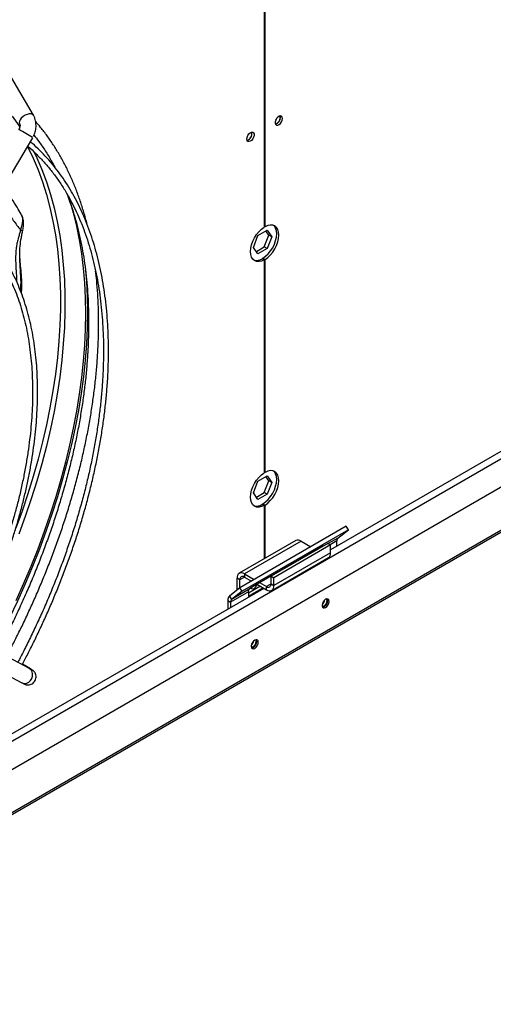
# Model space of a CAD drawing. Units: millimetres. Extents: x 5 to 414, y 3 to 291.
# Drawn here: x 367 to 374, y 136 to 150 of the extents above; entities that cross this region are included whole.
import ezdxf

# ---------------------------------------------------------------- set-up
doc = ezdxf.new("R2010")
doc.units = ezdxf.units.MM

msp = doc.modelspace()

# ---------------------------------------------------------------- linework, layer by layer
at = {"color": 7, "linetype": 'Continuous', "lineweight": 25}
for p, q in [((322.814, 113.266), (399.203, 157.364)), ((399.224, 157.401), (322.819, 113.293)), ((370.754, 155.486), (370.754, 147.231)), ((370.765, 147.236), (370.765, 155.517)), ((367.464, 148.824), (367.158, 149.352)), ((370.984, 148.798), (370.98, 148.817)), ((365.905, 145.892), (367.453, 148.505)), ((365.668, 138.644), (381.599, 147.84)), ((380.679, 147.817), (371.699, 142.633)), ((367.295, 147.407), (367.291, 147.415)), ((370.664, 147.111), (370.795, 147.186)), ((370.765, 147.236), (370.754, 147.242)), ((370.819, 147.117), (370.777, 147.176)), ((370.795, 147.186), (370.86, 147.093)), ((370.599, 146.942), (370.664, 147.111)), ((370.754, 146.948), (370.819, 147.117)), ((370.86, 147.093), (370.795, 146.925)), ((370.86, 147.093), (370.819, 147.117)), ((370.664, 146.849), (370.599, 146.942)), ((370.641, 146.883), (370.754, 146.948)), ((370.795, 146.925), (370.664, 146.849)), ((370.795, 146.925), (370.754, 146.948)), ((367.271, 146.751), (367.271, 146.757)), ((370.724, 146.782), (370.754, 146.764)), ((370.734, 146.787), (370.765, 146.77)), ((370.734, 146.776), (370.734, 146.787)), ((370.754, 146.764), (370.754, 143.731)), ((370.765, 143.737), (370.765, 146.77)), ((370.664, 143.611), (370.795, 143.687)), ((370.765, 143.737), (370.754, 143.743)), ((370.819, 143.617), (370.777, 143.677)), ((370.795, 143.687), (370.86, 143.594)), ((370.599, 143.443), (370.664, 143.611)), ((370.754, 143.449), (370.819, 143.617)), ((370.86, 143.594), (370.795, 143.425)), ((370.86, 143.594), (370.819, 143.617)), ((370.664, 143.35), (370.599, 143.443)), ((370.608, 143.457), (370.603, 143.454)), ((370.605, 143.459), (370.608, 143.457)), ((370.641, 143.383), (370.754, 143.449)), ((370.795, 143.425), (370.664, 143.35)), ((370.795, 143.425), (370.754, 143.449)), ((370.724, 143.282), (370.754, 143.265)), ((370.734, 143.288), (370.765, 143.271)), ((370.734, 143.276), (370.734, 143.288)), ((370.754, 143.265), (370.754, 142.505)), ((370.765, 142.511), (370.765, 143.271)), ((371.923, 142.968), (370.408, 142.093)), ((371.954, 142.92), (371.923, 142.968)), ((371.954, 142.92), (370.439, 142.045)), ((371.804, 142.8), (371.954, 142.92)), ((371.204, 142.765), (370.396, 142.299)), ((371.279, 142.758), (370.471, 142.291)), ((371.598, 142.691), (370.588, 142.108)), ((371.659, 142.725), (370.85, 142.259)), ((371.699, 142.702), (370.891, 142.235)), ((371.279, 142.758), (371.419, 142.677)), ((371.592, 142.687), (371.598, 142.691)), ((371.659, 142.725), (371.699, 142.702)), ((371.699, 142.59), (371.699, 142.702)), ((371.789, 142.685), (371.789, 142.763)), ((371.699, 142.59), (370.891, 142.123)), ((371.496, 142.632), (371.496, 142.633)), ((371.496, 142.632), (371.497, 142.632)), ((370.86, 142.055), (371.668, 142.522)), ((370.471, 142.291), (370.471, 142.245)), ((370.471, 142.291), (370.611, 142.21)), ((370.85, 142.147), (370.85, 142.259)), ((370.85, 142.259), (370.891, 142.235)), ((370.406, 142.207), (370.366, 142.231)), ((370.366, 142.059), (370.366, 142.231)), ((370.406, 142.092), (370.406, 142.207)), ((370.471, 142.245), (370.57, 142.187)), ((370.527, 142.02), (370.693, 142.116)), ((370.647, 142.143), (370.786, 142.063)), ((370.688, 142.166), (370.786, 142.109)), ((370.85, 142.147), (370.891, 142.123)), ((370.891, 142.123), (370.891, 142.235)), ((370.749, 142.084), (366.432, 139.592)), ((370.408, 142.093), (370.257, 141.973)), ((370.527, 142.034), (370.274, 141.888)), ((370.541, 142.071), (370.288, 141.925)), ((370.439, 142.045), (370.288, 141.925)), ((370.439, 142.045), (370.408, 142.093)), ((370.527, 141.973), (370.734, 142.093)), ((370.527, 142.034), (370.527, 141.973)), ((370.588, 142.108), (370.541, 142.071)), ((370.786, 142.063), (370.786, 142.109)), ((370.234, 141.911), (370.274, 141.888)), ((370.234, 141.911), (370.234, 141.787)), ((370.257, 141.973), (370.288, 141.925)), ((370.274, 141.888), (370.274, 141.81)), ((371.648, 141.917), (371.645, 141.935)), ((367.408, 140.94), (365.861, 141.767)), ((365.753, 141.565), (367.3, 140.738)), ((370.638, 141.334), (370.635, 141.352)), ((367.424, 140.935), (367.308, 141.005))]:
    msp.add_line(p, q, dxfattribs=at)
at = {"color": 8, "linetype": 'Continuous', "lineweight": 25}
for p, q in [((366.299, 139.412), (380.834, 147.802)), ((371.804, 142.8), (371.666, 142.721)), ((371.789, 142.763), (371.691, 142.706)), ((371.504, 142.636), (371.503, 142.637)), ((371.547, 142.661), (371.546, 142.661)), ((370.471, 142.245), (370.406, 142.207)), ((370.85, 142.147), (370.786, 142.109)), ((367.41, 140.939), (367.408, 140.94))]:
    msp.add_line(p, q, dxfattribs=at)
at = {"color": 8, "linetype": 'Continuous', "lineweight": 25, "flags": 128}
for points in [[(367.159, 148.813), (367.256, 148.678), (367.271, 148.655)], [(367.464, 148.824), (367.452, 148.836), (367.432, 148.843), (367.405, 148.844), (367.375, 148.837), (367.345, 148.825), (367.316, 148.807), (367.291, 148.785), (367.273, 148.762), (367.263, 148.74), (367.262, 148.719), (367.266, 148.709)], [(367.38, 148.382), (367.385, 148.372), (367.461, 148.213), (367.531, 148.047), (367.594, 147.874), (367.65, 147.695), (367.699, 147.509), (367.742, 147.318), (367.777, 147.12), (367.806, 146.918), (367.827, 146.71), (367.841, 146.497), (367.848, 146.28), (367.848, 146.059), (367.841, 145.833), (367.827, 145.604), (367.806, 145.372), (367.777, 145.136), (367.742, 144.898), (367.699, 144.658), (367.65, 144.415), (367.594, 144.171), (367.531, 143.925), (367.461, 143.679), (367.385, 143.432), (367.302, 143.184), (367.215, 142.942)], [(367.469, 148.309), (367.512, 148.218), (367.584, 148.05), (367.649, 147.875), (367.707, 147.694), (367.758, 147.505), (367.802, 147.311), (367.838, 147.111), (367.868, 146.905), (367.89, 146.694), (367.905, 146.478), (367.912, 146.257), (367.912, 146.032), (367.905, 145.802), (367.89, 145.569), (367.868, 145.333), (367.838, 145.093), (367.802, 144.851), (367.758, 144.606), (367.707, 144.359), (367.649, 144.11), (367.584, 143.86), (367.512, 143.609), (367.433, 143.358), (367.348, 143.106), (367.256, 142.854)], [(367.3, 140.738), (367.311, 140.734), (367.339, 140.729), (367.368, 140.735), (367.396, 140.749), (367.421, 140.772), (367.439, 140.8), (367.45, 140.832), (367.452, 140.865), (367.446, 140.895), (367.432, 140.921), (367.41, 140.939)], [(367.424, 140.935), (367.4, 140.945), (367.398, 140.945)]]:
    msp.add_lwpolyline(points, dxfattribs=at)
at = {"color": 7, "linetype": 'Continuous', "lineweight": 25, "flags": 128}
for points in [[(371.014, 148.78), (371.011, 148.8), (371, 148.813), (370.985, 148.818), (370.966, 148.813), (370.947, 148.8), (370.93, 148.78), (370.917, 148.756), (370.91, 148.731), (370.91, 148.709), (370.917, 148.692), (370.93, 148.683), (370.947, 148.683), (370.966, 148.692), (370.985, 148.709), (371, 148.732), (371.011, 148.756), (371.014, 148.78)], [(370.917, 148.756), (370.927, 148.77), (370.934, 148.786)], [(370.505, 148.486), (370.508, 148.51), (370.519, 148.535), (370.534, 148.558), (370.553, 148.574), (370.572, 148.583), (370.589, 148.583), (370.602, 148.574), (370.609, 148.558), (370.609, 148.535), (370.602, 148.511), (370.589, 148.487), (370.572, 148.467), (370.553, 148.454), (370.534, 148.449), (370.519, 148.453), (370.508, 148.467), (370.505, 148.486)], [(370.513, 148.522), (370.522, 148.537), (370.53, 148.553)], [(367.988, 147.592), (368.032, 147.435), (368.078, 147.246), (368.117, 147.052), (368.148, 146.852), (368.173, 146.646), (368.191, 146.436), (368.202, 146.221), (368.205, 146.001), (368.202, 145.778), (368.191, 145.551), (368.173, 145.32), (368.148, 145.086), (368.117, 144.849), (368.078, 144.61), (368.032, 144.368), (367.98, 144.125), (367.921, 143.88), (367.855, 143.634), (367.782, 143.387), (367.703, 143.139), (367.617, 142.892), (367.526, 142.644), (367.428, 142.397), (367.324, 142.151), (367.214, 141.906)], [(370.754, 146.764), (370.716, 146.747), (370.679, 146.74), (370.645, 146.742), (370.615, 146.754), (370.59, 146.775), (370.572, 146.804), (370.561, 146.841), (370.557, 146.884), (370.561, 146.931), (370.572, 146.98), (370.59, 147.031), (370.615, 147.08), (370.645, 147.126), (370.679, 147.167), (370.716, 147.203), (370.754, 147.231)], [(370.734, 146.787), (370.773, 146.815), (370.81, 146.851), (370.844, 146.892), (370.874, 146.938), (370.898, 146.988), (370.916, 147.038), (370.927, 147.087), (370.931, 147.134), (370.927, 147.177), (370.916, 147.214), (370.898, 147.243), (370.886, 147.255)], [(370.765, 146.77), (370.803, 146.798), (370.84, 146.833), (370.874, 146.875), (370.904, 146.921), (370.929, 146.97), (370.947, 147.02), (370.958, 147.07), (370.962, 147.117), (370.958, 147.16), (370.947, 147.196), (370.929, 147.226), (370.904, 147.247), (370.874, 147.259), (370.84, 147.261), (370.803, 147.253), (370.765, 147.236)], [(368.201, 146.667), (368.219, 146.457), (368.229, 146.241), (368.233, 146.02), (368.229, 145.795), (368.219, 145.567), (368.201, 145.335), (368.176, 145.099), (368.144, 144.861), (368.105, 144.62), (368.059, 144.377), (368.006, 144.133), (367.947, 143.886), (367.88, 143.639), (367.807, 143.39), (367.728, 143.141), (367.642, 142.892), (367.549, 142.643), (367.451, 142.395), (367.346, 142.147), (367.236, 141.901), (367.119, 141.656), (366.998, 141.413), (366.893, 141.215)], [(370.754, 143.265), (370.716, 143.248), (370.679, 143.24), (370.645, 143.243), (370.615, 143.254), (370.59, 143.275), (370.572, 143.305), (370.561, 143.342), (370.557, 143.384), (370.561, 143.431), (370.572, 143.481), (370.59, 143.531), (370.615, 143.58), (370.645, 143.626), (370.679, 143.668), (370.716, 143.703), (370.754, 143.731)], [(370.734, 143.288), (370.773, 143.316), (370.81, 143.351), (370.844, 143.393), (370.874, 143.439), (370.898, 143.488), (370.916, 143.538), (370.927, 143.588), (370.931, 143.635), (370.927, 143.678), (370.916, 143.714), (370.898, 143.744), (370.886, 143.756)], [(370.765, 143.271), (370.803, 143.298), (370.84, 143.334), (370.874, 143.375), (370.904, 143.421), (370.929, 143.471), (370.947, 143.521), (370.958, 143.57), (370.962, 143.617), (370.958, 143.66), (370.947, 143.697), (370.929, 143.726), (370.904, 143.747), (370.874, 143.759), (370.84, 143.761), (370.803, 143.754), (370.765, 143.737)], [(370.563, 142.089), (370.572, 142.08), (370.589, 142.077), (370.608, 142.084), (370.627, 142.099), (370.644, 142.121), (370.652, 142.14)], [(371.679, 141.899), (371.675, 141.919), (371.664, 141.932), (371.648, 141.935), (371.628, 141.928), (371.609, 141.913), (371.593, 141.891), (371.582, 141.865), (371.578, 141.841), (371.582, 141.821), (371.593, 141.808), (371.609, 141.805), (371.628, 141.812), (371.648, 141.827), (371.664, 141.849), (371.675, 141.875), (371.679, 141.899)], [(371.584, 141.817), (371.589, 141.817), (371.608, 141.823), (371.627, 141.839), (371.644, 141.861), (371.655, 141.886), (371.659, 141.911)], [(371.659, 141.911), (371.655, 141.931), (371.652, 141.935)], [(370.669, 141.316), (370.665, 141.336), (370.654, 141.349), (370.637, 141.352), (370.618, 141.345), (370.599, 141.33), (370.582, 141.308), (370.571, 141.282), (370.568, 141.258), (370.571, 141.238), (370.582, 141.225), (370.599, 141.222), (370.618, 141.229), (370.637, 141.244), (370.654, 141.266), (370.665, 141.292), (370.669, 141.316)], [(370.574, 141.233), (370.579, 141.234), (370.598, 141.24), (370.617, 141.256), (370.634, 141.278), (370.645, 141.303), (370.648, 141.328)], [(370.648, 141.328), (370.645, 141.348), (370.642, 141.352)]]:
    msp.add_lwpolyline(points, dxfattribs=at)
at = {"color": 7, "linetype": 'Continuous', "lineweight": 25}
for centre, radius, start, end in [((370.889, 148.792), 0.0922, 284.134, 15.8713), ((370.884, 148.795), 0.0993, 286.3687, 1.4614), ((370.482, 148.561), 0.0975, 285.9363, 14.0691), ((370.485, 148.559), 0.0922, 284.1342, 15.8712), ((370.643, 146.905), 0.148, 254.0294, 303.3801), ((370.643, 143.405), 0.148, 254.0294, 303.3801), ((371.235, 142.697), 0.0747, 54.3824, 114.3071), ((371.835, 142.766), 0.0458, 133.4511, 184.4058), ((371.626, 142.582), 0.0732, 305.0133, 6.2988), ((370.43, 142.241), 0.0649, 50.7967, 189.214), ((370.445, 142.214), 0.0399, 50.7967, 189.214), ((370.811, 142.14), 0.0399, 230.7967, 9.214), ((370.827, 142.113), 0.0649, 230.7967, 9.214), ((370.572, 142.037), 0.0458, 133.4511, 184.4058), ((370.31, 141.917), 0.0764, 133.4511, 184.4058), ((370.32, 141.892), 0.0458, 133.4511, 184.4058), ((371.503, 141.942), 0.115, 310.8942, 349.1111), ((371.549, 141.917), 0.0999, 288.7976, 359.6388), ((370.493, 141.359), 0.115, 310.8942, 349.1112), ((370.538, 141.334), 0.0999, 288.7976, 359.6388)]:
    msp.add_arc(centre, radius, start, end, dxfattribs=at)
at = {"color": 8, "linetype": 'Continuous', "lineweight": 25}
msp.add_arc((365.982, 146.247), 2.695, 56.9372, 61.7981, dxfattribs=at)
at = {"color": 7, "linetype": 'Continuous', "lineweight": 25}
for points, knots in [([(367.266, 148.709), (367.267, 148.707), (367.269, 148.703), (367.273, 148.692), (367.273, 148.676), (367.271, 148.661), (367.267, 148.645), (367.261, 148.631), (367.256, 148.623), (367.254, 148.619)], [0, 0, 0, 0, 0.13431, 0.323714, 0.494364, 0.640179, 0.762177, 0.907755, 1, 1, 1, 1]), ([(367.464, 148.528), (367.468, 148.535), (367.475, 148.548), (367.484, 148.574), (367.494, 148.605), (367.5, 148.643), (367.502, 148.683), (367.499, 148.725), (367.49, 148.766), (367.478, 148.8), (367.467, 148.818), (367.463, 148.824)], [0, 0, 0, 0, 0.072545, 0.143471, 0.261085, 0.382867, 0.513196, 0.648977, 0.789023, 0.932489, 1, 1, 1, 1]), ([(368.229, 147.269), (368.222, 147.299), (368.2, 147.386), (368.158, 147.524), (368.104, 147.684), (368.044, 147.839), (367.978, 147.988), (367.907, 148.133), (367.83, 148.271), (367.748, 148.405), (367.66, 148.532), (367.576, 148.642), (367.52, 148.707), (367.496, 148.734)], [0, 0, 0, 0, 0.0511756, 0.1481247, 0.2451902, 0.3423843, 0.4397217, 0.53722, 0.6349, 0.7327856, 0.8309046, 0.9292882, 1, 1, 1, 1]), ([(367.303, 140.996), (367.316, 141.02), (367.357, 141.097), (367.426, 141.232), (367.51, 141.403), (367.594, 141.583), (367.679, 141.77), (367.761, 141.962), (367.842, 142.159), (367.919, 142.359), (367.993, 142.562), (368.063, 142.767), (368.129, 142.974), (368.19, 143.181), (368.247, 143.389), (368.299, 143.597), (368.346, 143.805), (368.388, 144.012), (368.425, 144.218), (368.457, 144.423), (368.484, 144.626), (368.504, 144.828), (368.52, 145.028), (368.53, 145.225), (368.534, 145.419), (368.533, 145.611), (368.526, 145.799), (368.514, 145.984), (368.496, 146.165), (368.472, 146.343), (368.442, 146.516), (368.408, 146.686), (368.367, 146.851), (368.321, 147.011), (368.269, 147.167), (368.212, 147.317), (368.149, 147.462), (368.081, 147.603), (368.007, 147.737), (367.928, 147.866), (367.843, 147.99), (367.753, 148.107), (367.658, 148.218), (367.557, 148.322), (367.477, 148.399), (367.429, 148.438), (367.418, 148.446)], [0, 0, 0, 0, 0.008432, 0.026721, 0.046358, 0.066863, 0.088038, 0.109729, 0.131825, 0.154244, 0.176924, 0.199819, 0.22289, 0.24611, 0.269454, 0.292903, 0.316441, 0.340056, 0.363738, 0.387476, 0.411263, 0.435094, 0.458963, 0.482865, 0.506798, 0.530759, 0.554746, 0.578758, 0.602793, 0.626852, 0.650935, 0.675044, 0.699181, 0.723348, 0.747548, 0.771786, 0.796067, 0.820396, 0.84478, 0.869226, 0.893744, 0.918342, 0.94303, 0.967819, 0.992721, 1, 1, 1, 1]), ([(367.471, 148.542), (367.494, 148.512), (367.551, 148.441), (367.633, 148.319), (367.709, 148.197), (367.751, 148.117), (367.767, 148.087)], [0, 0, 0, 0, 0.214307, 0.516252, 0.819281, 1, 1, 1, 1]), ([(367.381, 148.385), (367.383, 148.383), (367.424, 148.35), (367.498, 148.279), (367.604, 148.171), (367.704, 148.054), (367.799, 147.929), (367.889, 147.796), (367.969, 147.659), (368.042, 147.521), (368.107, 147.382), (368.167, 147.237), (368.221, 147.087), (368.27, 146.932), (368.313, 146.773), (368.351, 146.608), (368.384, 146.438), (368.411, 146.265), (368.432, 146.087), (368.448, 145.905), (368.458, 145.719), (368.463, 145.53), (368.462, 145.337), (368.455, 145.141), (368.442, 144.943), (368.424, 144.741), (368.401, 144.537), (368.371, 144.332), (368.337, 144.124), (368.296, 143.914), (368.251, 143.703), (368.2, 143.491), (368.143, 143.278), (368.082, 143.065), (368.015, 142.851), (367.943, 142.638), (367.867, 142.424), (367.786, 142.212), (367.7, 142.001), (367.611, 141.792), (367.518, 141.587), (367.423, 141.388), (367.331, 141.204), (367.271, 141.085), (367.241, 141.03), (367.241, 141.03)], [0, 0, 0, 0, 0.001554, 0.027921, 0.054444, 0.081115, 0.107924, 0.134858, 0.161906, 0.186249, 0.210578, 0.234893, 0.259197, 0.283491, 0.307777, 0.332056, 0.356329, 0.380597, 0.404861, 0.429122, 0.45338, 0.477636, 0.501888, 0.526138, 0.550385, 0.574629, 0.598869, 0.623104, 0.647333, 0.671555, 0.695767, 0.719968, 0.744155, 0.768322, 0.792465, 0.816574, 0.840638, 0.864638, 0.888542, 0.912298, 0.9358, 0.958817, 0.980707, 0.999698, 1, 1, 1, 1]), ([(367.291, 147.415), (367.271, 147.448), (367.201, 147.562), (367.116, 147.692), (367.049, 147.787), (367.037, 147.804)], [0, 0, 0, 0, 0.24836, 0.865253, 1, 1, 1, 1]), ([(367.943, 147.702), (367.957, 147.664), (367.99, 147.576), (368.037, 147.432), (368.083, 147.271), (368.123, 147.104), (368.158, 146.933), (368.188, 146.758), (368.212, 146.578), (368.23, 146.394), (368.243, 146.206), (368.25, 146.014), (368.251, 145.819), (368.247, 145.621), (368.237, 145.419), (368.222, 145.215), (368.201, 145.008), (368.174, 144.799), (368.142, 144.588), (368.105, 144.375), (368.062, 144.16), (368.013, 143.944), (367.959, 143.727), (367.9, 143.509), (367.836, 143.291), (367.767, 143.072), (367.692, 142.854), (367.613, 142.636), (367.529, 142.418), (367.441, 142.203), (367.349, 141.989), (367.254, 141.779), (367.157, 141.575), (367.062, 141.386), (366.995, 141.256), (366.96, 141.191), (366.955, 141.182)], [0, 0, 0, 0, 0.023199, 0.0541, 0.084986, 0.115858, 0.14672, 0.177574, 0.208422, 0.239264, 0.270103, 0.300939, 0.331772, 0.362602, 0.39343, 0.424256, 0.455079, 0.485898, 0.516712, 0.54752, 0.57832, 0.60911, 0.639886, 0.670645, 0.701381, 0.732087, 0.762752, 0.79336, 0.823889, 0.854299, 0.884525, 0.914437, 0.94375, 0.971688, 0.996165, 1, 1, 1, 1]), ([(367.31, 147.173), (367.314, 147.195), (367.323, 147.241), (367.324, 147.311), (367.317, 147.369), (367.299, 147.397), (367.293, 147.406)], [0, 0, 0, 0, 0.261431, 0.546225, 0.853632, 1, 1, 1, 1]), ([(366.575, 141.385), (366.583, 141.401), (366.616, 141.463), (366.672, 141.577), (366.746, 141.73), (366.82, 141.891), (366.893, 142.058), (366.964, 142.23), (367.032, 142.405), (367.097, 142.584), (367.158, 142.765), (367.215, 142.947), (367.268, 143.13), (367.317, 143.314), (367.36, 143.497), (367.399, 143.681), (367.433, 143.863), (367.461, 144.045), (367.485, 144.225), (367.503, 144.403), (367.515, 144.579), (367.522, 144.753), (367.524, 144.924), (367.52, 145.092), (367.511, 145.257), (367.496, 145.418), (367.475, 145.576), (367.449, 145.73), (367.418, 145.88), (367.38, 146.025), (367.338, 146.166), (367.29, 146.302), (367.236, 146.433), (367.177, 146.559), (367.112, 146.679), (367.042, 146.794), (366.967, 146.903), (366.886, 147.007), (366.799, 147.104), (366.733, 147.172), (366.694, 147.206), (366.687, 147.212)], [0, 0, 0, 0, 0.006859, 0.027847, 0.050379, 0.073901, 0.098188, 0.123061, 0.148393, 0.174089, 0.200078, 0.226305, 0.25273, 0.279317, 0.30604, 0.332878, 0.359813, 0.386829, 0.413916, 0.441064, 0.468265, 0.495512, 0.5228, 0.550127, 0.577488, 0.604884, 0.632313, 0.659776, 0.687275, 0.714813, 0.742393, 0.770023, 0.797708, 0.825456, 0.853277, 0.881184, 0.909188, 0.937304, 0.965548, 0.993938, 1, 1, 1, 1]), ([(367.27, 146.751), (367.269, 146.784), (367.267, 146.854), (367.273, 146.963), (367.287, 147.062), (367.302, 147.134), (367.308, 147.165), (367.31, 147.175)], [0, 0, 0, 0, 0.230957, 0.498936, 0.779761, 0.92605, 1, 1, 1, 1]), ([(366.649, 147.149), (366.672, 147.128), (366.727, 147.077), (366.809, 146.987), (366.896, 146.879), (366.975, 146.766), (367.046, 146.651), (367.11, 146.533), (367.168, 146.41), (367.221, 146.282), (367.269, 146.148), (367.311, 146.009), (367.348, 145.865), (367.379, 145.716), (367.405, 145.563), (367.425, 145.406), (367.44, 145.245), (367.449, 145.08), (367.453, 144.911), (367.451, 144.739), (367.443, 144.564), (367.43, 144.386), (367.411, 144.206), (367.386, 144.023), (367.356, 143.839), (367.321, 143.652), (367.28, 143.465), (367.233, 143.276), (367.182, 143.087), (367.125, 142.897), (367.064, 142.707), (366.997, 142.517), (366.926, 142.329), (366.851, 142.142), (366.771, 141.957), (366.69, 141.777), (366.607, 141.605), (366.547, 141.486), (366.515, 141.426), (366.512, 141.419)], [0, 0, 0, 0, 0.020978, 0.051694, 0.082619, 0.113735, 0.141766, 0.169772, 0.197753, 0.225712, 0.253652, 0.281578, 0.30949, 0.337393, 0.365287, 0.393174, 0.421056, 0.448934, 0.476807, 0.504676, 0.53254, 0.5604, 0.588254, 0.6161, 0.643938, 0.671764, 0.699576, 0.727369, 0.755136, 0.782869, 0.810557, 0.838178, 0.865705, 0.893085, 0.920222, 0.946915, 0.972648, 0.996815, 1, 1, 1, 1]), ([(367.269, 146.782), (367.269, 146.775), (367.272, 146.732), (367.278, 146.669), (367.285, 146.59), (367.29, 146.528), (367.294, 146.463), (367.294, 146.398), (367.293, 146.343), (367.29, 146.311), (367.289, 146.3)], [0, 0, 0, 0, 0.040191, 0.27087, 0.399356, 0.530108, 0.663161, 0.79851, 0.935993, 1, 1, 1, 1]), ([(367.081, 141.115), (367.097, 141.146), (367.143, 141.23), (367.216, 141.375), (367.303, 141.55), (367.391, 141.735), (367.478, 141.927), (367.563, 142.125), (367.646, 142.327), (367.727, 142.533), (367.804, 142.741), (367.877, 142.952), (367.946, 143.164), (368.011, 143.378), (368.071, 143.592), (368.127, 143.806), (368.177, 144.02), (368.223, 144.234), (368.263, 144.447), (368.298, 144.659), (368.328, 144.869), (368.352, 145.078), (368.371, 145.285), (368.384, 145.489), (368.392, 145.691), (368.394, 145.891), (368.391, 146.087), (368.381, 146.28), (368.368, 146.454), (368.356, 146.562), (368.35, 146.608)], [0, 0, 0, 0, 0.016675, 0.046008, 0.077509, 0.110403, 0.144377, 0.179182, 0.21464, 0.25062, 0.287022, 0.323771, 0.360807, 0.398084, 0.435563, 0.473215, 0.511013, 0.548938, 0.586972, 0.6251, 0.663311, 0.701594, 0.739941, 0.778345, 0.8168, 0.855301, 0.893844, 0.932427, 0.971048, 1, 1, 1, 1]), ([(367.3, 140.739), (367.302, 140.738), (367.309, 140.734), (367.318, 140.729), (367.327, 140.724), (367.335, 140.721), (367.342, 140.717), (367.353, 140.714), (367.364, 140.711), (367.38, 140.708), (367.404, 140.709), (367.433, 140.716), (367.46, 140.733), (367.482, 140.757), (367.497, 140.786), (367.503, 140.818), (367.5, 140.85), (367.489, 140.878), (367.475, 140.897), (367.463, 140.909), (367.453, 140.916), (367.446, 140.921), (367.438, 140.927), (367.429, 140.932), (367.424, 140.935)], [0, 0, 0, 0, 0.019514, 0.06974, 0.117016, 0.161634, 0.202178, 0.222901, 0.242031, 0.271681, 0.318817, 0.376891, 0.437333, 0.498018, 0.558734, 0.619465, 0.68023, 0.741104, 0.78686, 0.815975, 0.839048, 0.875994, 0.93055, 1, 1, 1, 1]), ([(367.431, 140.928), (367.431, 140.928), (367.431, 140.928), (367.424, 140.932), (367.414, 140.937), (367.408, 140.94)], [0, 0, 0, 0, 0.099463, 0.504445, 1, 1, 1, 1])]:
    msp.add_open_spline(points, degree=3, knots=knots, dxfattribs=at)
at = {"color": 8, "linetype": 'Continuous', "lineweight": 25}
for points, knots in [([(366.944, 147.646), (366.948, 147.641), (366.99, 147.583), (367.067, 147.477), (367.175, 147.329), (367.246, 147.233), (367.281, 147.187)], [0, 0, 0, 0, 0.034612, 0.374351, 0.695654, 1, 1, 1, 1]), ([(367.281, 147.187), (367.284, 147.196), (367.291, 147.216), (367.3, 147.248), (367.307, 147.281), (367.311, 147.312), (367.312, 147.34), (367.309, 147.37), (367.304, 147.393), (367.297, 147.405), (367.295, 147.407)], [0, 0, 0, 0, 0.105493, 0.235839, 0.392926, 0.513231, 0.635792, 0.770745, 0.9528, 1, 1, 1, 1]), ([(367.281, 147.187), (367.278, 147.179), (367.273, 147.163), (367.266, 147.138), (367.258, 147.111), (367.251, 147.086), (367.24, 147.048), (367.229, 146.998), (367.218, 146.931), (367.211, 146.858), (367.21, 146.795), (367.21, 146.74), (367.212, 146.691), (367.214, 146.636), (367.218, 146.586), (367.22, 146.551), (367.221, 146.524), (367.223, 146.497), (367.224, 146.472), (367.225, 146.457), (367.225, 146.453)], [0, 0, 0, 0, 0.033507, 0.068505, 0.104938, 0.142764, 0.172867, 0.262797, 0.345786, 0.447781, 0.562677, 0.60392, 0.672082, 0.761112, 0.828712, 0.87518, 0.900731, 0.940033, 0.985633, 1, 1, 1, 1]), ([(367.31, 147.175), (367.31, 147.175), (367.311, 147.176), (367.309, 147.177), (367.305, 147.179), (367.299, 147.182), (367.291, 147.184), (367.284, 147.186), (367.281, 147.187)], [0, 0, 0, 0, 0.017272, 0.223243, 0.429214, 0.630062, 0.821387, 1, 1, 1, 1]), ([(367.284, 146.312), (367.286, 146.371), (367.29, 146.49), (367.275, 146.635), (367.272, 146.723), (367.271, 146.751)], [0, 0, 0, 0, 0.398606, 0.803625, 1, 1, 1, 1])]:
    msp.add_open_spline(points, degree=3, knots=knots, dxfattribs=at)

doc.saveas('drawing.dxf')
